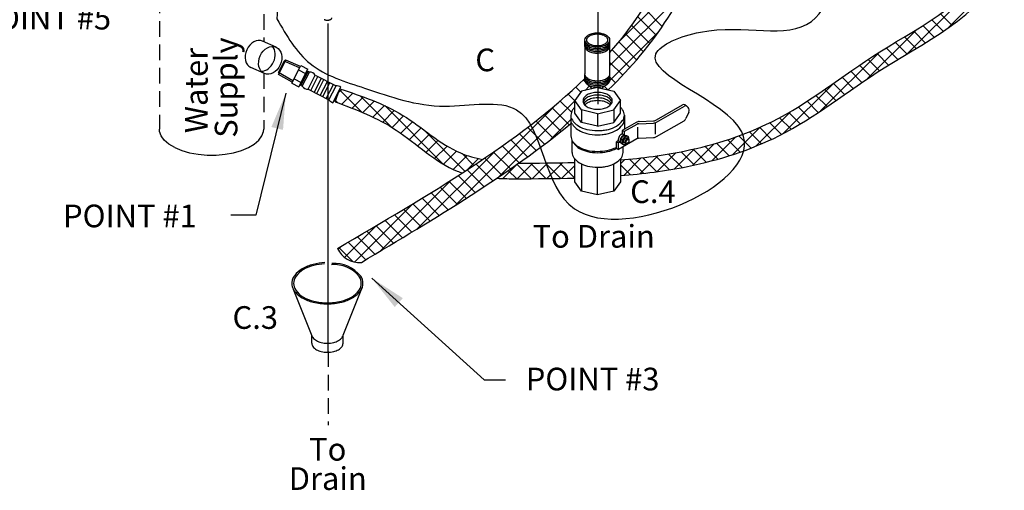
# Model space of a CAD drawing. Extents: x -209 to -85, y -59 to 44.
# Drawn here: x -182 to -135, y -59 to -36 of the extents above; entities that cross this region are included whole.
import ezdxf
from ezdxf.enums import TextEntityAlignment as Align

# ---------------------------------------------------------------- set-up
doc = ezdxf.new("R2010")
doc.units = 0
doc.header["$LTSCALE"] = 1.5
doc.header["$MEASUREMENT"] = 0
doc.linetypes.add('DASHED', pattern=[0.75, 0.5, -0.25])
doc.layers.get('0').update_dxf_attribs({"linetype": 'CONTINUOUS'})
doc.layers.add('hose', color=7, linetype='CONTINUOUS')
doc.styles.add('SIMPLEX', font='SIMPLEX.SHX', dxfattribs={"width": 0.875})
doc.dimstyles.get("Standard").update_dxf_attribs({"dimtxt": 0.18, "dimasz": 0.18, "dimexe": 0.18, "dimexo": 0.0625, "dimgap": 0.09, "dimtad": 0, "dimtih": 1, "dimtoh": 1, "dimdec": 4, "dimzin": 0, "dimdsep": 46, "dimtxsty": 'SIMPLEX', "dimcen": 0.09, "dimadec": 0, "dimazin": 0, "dimtfac": 1, "dimtdec": 4, "dimtofl": 0, "dimtmove": 2, "dimatfit": 3, "dimfxl": 1, "dimtolj": 1, "dimtzin": 0, "dimarcsym": 0})

msp = doc.modelspace()

# ---------------------------------------------------------------- linework, layer by layer
at = {"linetype": 'DASHED'}
for p, q in [((-170.709, -31.585), (-170.709, -37.409)), ((-175.719, -31.922), (-175.719, -41.613)), ((-170.709, -38.931), (-170.709, -41.613)), ((-167.616, -52.294), (-167.616, -55.836))]:
    msp.add_line(p, q, dxfattribs=at)
for p, q in [((-154.653, -33.205), (-154.653, -40.408)), ((-153.657, -37.438), (-150.03, -33.811)), ((-154.091, -38.579), (-150.619, -35.107)), ((-151.561, -36.682), (-152.454, -35.79)), ((-151.853, -37.097), (-152.735, -36.215)), ((-167.616, -52.294), (-167.616, -36.531)), ((-152.156, -37.501), (-153.028, -36.629)), ((-154.092, -39.287), (-151.731, -36.926)), ((-152.469, -37.896), (-153.332, -37.032)), ((-155.279, -37.633), (-155.279, -38.963)), ((-154.091, -37.633), (-154.091, -38.963)), ((-153.122, -38.657), (-153.971, -37.808)), ((-152.791, -38.281), (-153.647, -37.425)), ((-153.461, -39.025), (-154.091, -38.395)), ((-154.934, -39.673), (-155.352, -39.255)), ((-153.808, -39.385), (-154.092, -39.101)), ((-155.476, -39.838), (-155.717, -39.598)), ((-154.667, -39.609), (-155.446, -39.796)), ((-155.264, -39.752), (-155.05, -39.538)), ((-154.667, -39.609), (-153.889, -39.796)), ((-154.463, -39.658), (-154.36, -39.555)), ((-154.162, -39.738), (-154.349, -39.551)), ((-155.768, -40.253), (-156.088, -39.934)), ((-155.446, -39.796), (-155.768, -40.245)), ((-153.889, -39.796), (-153.567, -40.245)), ((-161.474, -45.254), (-156.587, -40.368)), ((-159.436, -43.924), (-155.768, -40.256)), ((-156.031, -41.404), (-156.848, -40.587)), ((-155.928, -40.801), (-156.465, -40.264)), ((-155.446, -40.694), (-155.768, -40.245)), ((-155.768, -40.844), (-155.768, -40.245)), ((-153.889, -40.694), (-153.567, -40.245)), ((-153.567, -40.844), (-153.567, -40.245)), ((-151.836, -41.171), (-150.589, -40.451)), ((-151.836, -41.278), (-150.497, -40.505)), ((-150.39, -40.505), (-150.482, -40.451)), ((-150.323, -40.573), (-150.362, -40.527)), ((-156.422, -41.721), (-157.237, -40.906)), ((-156.907, -42.102), (-155.952, -41.147)), ((-155.952, -40.944), (-155.952, -41.943)), ((-155.446, -41.293), (-155.768, -40.844)), ((-155.446, -40.694), (-155.446, -41.293)), ((-154.667, -40.88), (-155.446, -40.694)), ((-154.667, -40.88), (-153.889, -40.694)), ((-154.667, -40.88), (-154.667, -41.48)), ((-153.889, -40.694), (-153.889, -41.293)), ((-153.889, -41.293), (-153.567, -40.844)), ((-153.383, -40.944), (-153.383, -41.622)), ((-150.288, -40.798), (-150.423, -41.109)), ((-157.217, -42.34), (-158.03, -41.527)), ((-156.817, -42.033), (-157.631, -41.219)), ((-154.667, -41.48), (-155.446, -41.293)), ((-154.667, -41.48), (-153.889, -41.293)), ((-152.81, -41.291), (-153.485, -41.681)), ((-152.788, -41.386), (-153.392, -41.734)), ((-152.742, -42.061), (-152.742, -41.522)), ((-152.692, -41.357), (-151.98, -41.32)), ((-152.666, -41.249), (-151.98, -41.213)), ((-151.905, -41.308), (-151.905, -41.859)), ((-151.836, -41.973), (-150.512, -41.209)), ((-157.622, -42.642), (-158.434, -41.83)), ((-152.788, -42.081), (-153.67, -42.59)), ((-153.568, -42.086), (-153.396, -41.901)), ((-153.501, -42.123), (-153.568, -42.086)), ((-153.568, -42.279), (-153.568, -42.086)), ((-153.521, -41.856), (-153.485, -41.835)), ((-153.485, -41.681), (-153.485, -41.835)), ((-153.392, -41.734), (-153.485, -41.681)), ((-153.485, -41.835), (-153.392, -41.888)), ((-153.429, -41.909), (-153.392, -41.888)), ((-153.33, -41.938), (-153.396, -41.901)), ((-153.396, -41.901), (-153.305, -41.921)), ((-153.392, -41.734), (-153.392, -41.888)), ((-153.33, -41.937), (-153.239, -41.957)), ((-153.258, -41.931), (-153.306, -41.921)), ((-153.192, -42.08), (-153.261, -42.04)), ((-153.258, -41.931), (-153.194, -41.967)), ((-153.194, -41.967), (-153.24, -41.957)), ((-153.194, -41.967), (-153.179, -42.021)), ((-152.692, -42.053), (-151.98, -42.016)), ((-158.442, -43.236), (-159.254, -42.424)), ((-158.03, -42.941), (-158.842, -42.129)), ((-155.89, -42.742), (-155.89, -42.168)), ((-155.821, -42.274), (-155.879, -42.186)), ((-153.681, -42.175), (-153.763, -42.223)), ((-153.763, -42.223), (-153.67, -42.276)), ((-153.763, -42.537), (-153.763, -42.223)), ((-153.763, -42.537), (-153.67, -42.59)), ((-153.681, -42.132), (-153.681, -42.175)), ((-153.681, -42.175), (-153.588, -42.229)), ((-153.588, -42.229), (-153.67, -42.276)), ((-153.67, -42.59), (-153.67, -42.276)), ((-153.588, -42.186), (-153.588, -42.229)), ((-153.509, -42.312), (-153.568, -42.279)), ((-153.509, -42.312), (-153.427, -42.346)), ((-153.444, -42.742), (-153.444, -42.46)), ((-153.366, -42.364), (-153.417, -42.35)), ((-153.323, -42.307), (-153.392, -42.267)), ((-153.366, -42.364), (-153.301, -42.315)), ((-153.24, -42.293), (-153.264, -42.304)), ((-153.165, -42.132), (-153.163, -42.159)), ((-163.331, -46.405), (-159.579, -42.652)), ((-159.277, -43.816), (-160.089, -43.003)), ((-158.858, -43.527), (-159.67, -42.716)), ((-155.768, -44.14), (-155.768, -43.043)), ((-153.567, -43.043), (-153.567, -44.14)), ((-159.699, -44.101), (-160.512, -43.288)), ((-155.446, -43.291), (-155.446, -44.589)), ((-154.667, -44.775), (-154.667, -43.448)), ((-153.889, -44.589), (-153.889, -43.287)), ((-160.551, -44.663), (-161.366, -43.848)), ((-160.123, -44.383), (-160.937, -43.569)), ((-165.109, -47.476), (-161.688, -44.054)), ((-161.412, -45.216), (-162.23, -44.398)), ((-160.981, -44.94), (-161.797, -44.124)), ((-155.446, -44.589), (-155.768, -44.14)), ((-153.567, -44.14), (-153.889, -44.589)), ((-162.282, -45.76), (-163.104, -44.939)), ((-161.846, -45.489), (-162.666, -44.669)), ((-154.667, -44.775), (-155.446, -44.589)), ((-153.889, -44.589), (-154.667, -44.775)), ((-166.339, -47.998), (-163.553, -45.213)), ((-162.719, -46.03), (-163.543, -45.207)), ((-163.597, -46.566), (-164.426, -45.738)), ((-163.157, -46.299), (-163.984, -45.473)), ((-166.823, -47.776), (-165.31, -46.262)), ((-164.479, -47.098), (-165.313, -46.264)), ((-164.038, -46.833), (-164.869, -46.002)), ((-165.364, -47.628), (-166.204, -46.788)), ((-164.921, -47.363), (-165.758, -46.526)), ((-167.144, -47.389), (-167.02, -47.265)), ((-165.807, -47.892), (-166.65, -47.049)), ((-166.431, -47.976), (-167.096, -47.31)), ((-166.898, -51.524), (-165.963, -49.197)), ((-168.38, -51.57), (-169.286, -49.314)), ((-168.398, -51.907), (-168.398, -51.524)), ((-166.898, -51.907), (-166.898, -51.524))]:
    msp.add_line(p, q)
for points in [[(-154.332, -37.053, -0.144367), (-154.13, -37.209, -0.156851), (-154.091, -37.329, -0.156851), (-154.13, -37.449, -0.106617), (-154.265, -37.572, -0.072341), (-154.447, -37.644, -0.058752), (-154.685, -37.672, -0.058752), (-154.924, -37.644, -0.072341), (-155.105, -37.572, -0.106617), (-155.241, -37.449, -0.156851), (-155.279, -37.329, -0.156851), (-155.241, -37.209, -0.106617), (-155.105, -37.087, -0.072341), (-154.924, -37.014, -0.058752), (-154.685, -36.986, -0.058752), (-154.447, -37.014, -0.044797), (-154.332, -37.053, -0.044797)], [(-154.685, -37.748, -0.058752), (-154.924, -37.72, -0.072341), (-155.105, -37.648, -0.106617), (-155.241, -37.525, -0.156851), (-155.279, -37.405, -0.046503), (-155.276, -37.367, -0.106617)], [(-154.095, -37.367, -0.046503), (-154.091, -37.405, -0.156851), (-154.13, -37.525, -0.106617), (-154.265, -37.648, -0.072341), (-154.447, -37.72, -0.058752), (-154.685, -37.748, -0.058752)], [(-154.685, -37.824, -0.058752), (-154.924, -37.796, -0.072341), (-155.105, -37.724, -0.106617), (-155.241, -37.601, -0.156851), (-155.279, -37.481, -0.046503), (-155.276, -37.443, -0.106617)], [(-154.685, -37.9, -0.058752), (-154.924, -37.872, -0.072341), (-155.105, -37.8, -0.106617), (-155.241, -37.677, -0.156851), (-155.279, -37.557, -0.046503), (-155.276, -37.519, -0.106617)], [(-154.685, -37.976, -0.058752), (-154.924, -37.948, -0.072341), (-155.105, -37.876, -0.106617), (-155.241, -37.753, -0.156851), (-155.279, -37.633, -0.046503), (-155.276, -37.595, -0.106617)], [(-154.095, -37.443, -0.046503), (-154.091, -37.481, -0.156851), (-154.13, -37.601, -0.106617), (-154.265, -37.724, -0.072341), (-154.447, -37.796, -0.058752), (-154.685, -37.824, -0.058752)], [(-154.095, -37.519, -0.046503), (-154.091, -37.557, -0.156851), (-154.13, -37.677, -0.106617), (-154.265, -37.8, -0.072341), (-154.447, -37.872, -0.058752), (-154.685, -37.9, -0.058752)], [(-154.095, -37.595, -0.046503), (-154.091, -37.633, -0.156851), (-154.13, -37.753, -0.106617), (-154.265, -37.876, -0.072341), (-154.447, -37.948, -0.058752), (-154.685, -37.976, -0.058752)], [(-154.685, -39.306, -0.058752), (-154.924, -39.278, -0.072341), (-155.105, -39.206, -0.106617), (-155.241, -39.083, -0.156851), (-155.279, -38.963, -0.046503)], [(-154.685, -39.382, -0.058752), (-154.924, -39.354, -0.072341), (-155.105, -39.282, -0.106617), (-155.241, -39.159, -0.156851), (-155.279, -39.039, -0.046503), (-155.276, -39.001, -0.106617)], [(-155.105, -39.358, -0.106617), (-155.241, -39.235, -0.156851), (-155.279, -39.115, -0.046503), (-155.276, -39.077)], [(-154.685, -39.534, -0.058752), (-154.924, -39.506, -0.072341), (-155.105, -39.434, -0.106617), (-155.241, -39.311, -0.156851), (-155.279, -39.191, -0.046503), (-155.276, -39.153, -0.106617)], [(-154.685, -39.61, -0.058752), (-154.924, -39.582, -0.072341), (-155.105, -39.51, -0.106617), (-155.241, -39.387, -0.156851), (-155.279, -39.267, -0.046503), (-155.276, -39.229, -0.106617)], [(-154.091, -38.963, -0.156851), (-154.13, -39.083, -0.106617), (-154.265, -39.206, -0.072341), (-154.447, -39.278, -0.058752), (-154.685, -39.306, -0.058752)], [(-154.095, -39.001, -0.046503), (-154.091, -39.039, -0.156851), (-154.13, -39.159, -0.106617), (-154.265, -39.282, -0.072341), (-154.447, -39.354, -0.058752), (-154.685, -39.382, -0.058752)], [(-154.095, -39.077, -0.046503), (-154.091, -39.115, -0.156851), (-154.13, -39.235, -0.106617), (-154.265, -39.358, -0.072341), (-154.447, -39.43, -0.058752), (-154.685, -39.458, -0.058752)], [(-154.095, -39.153, -0.046503), (-154.091, -39.191, -0.156851), (-154.13, -39.311, -0.106617), (-154.265, -39.434, -0.072341), (-154.447, -39.506, -0.058752), (-154.685, -39.534, -0.058752)], [(-154.095, -39.229, -0.046503), (-154.091, -39.267, -0.156851), (-154.13, -39.387, -0.106617), (-154.265, -39.51, -0.072341), (-154.447, -39.582, -0.058752), (-154.685, -39.61, -0.058752)], [(-154.685, -39.458, -0.122186), (-155.105, -39.358)], [(-153.634, -41.975, 0.058752), (-153.67, -42.059, 0.072341), (-153.681, -42.132, 0.106617)], [(-153.521, -41.856, 0.072341), (-153.579, -41.902, 0.058752), (-153.634, -41.975, 0.058752)], [(-153.541, -42.029, 0.058752), (-153.577, -42.112, 0.072341), (-153.588, -42.186, 0.106617)], [(-153.429, -41.909, 0.072341), (-153.487, -41.955, 0.058752), (-153.541, -42.029, 0.058752)], [(-153.175, -42.098, 0.033097), (-153.172, -42.065, 0.106617), (-153.187, -42, 0.156851), (-153.217, -41.966, 0.156851), (-153.263, -41.956, 0.106617), (-153.326, -41.976, 0.072341), (-153.382, -42.021, 0.058752), (-153.435, -42.091, 0.058752), (-153.47, -42.172, 0.072341), (-153.48, -42.243, 0.106617), (-153.466, -42.308, 0.156851), (-153.435, -42.342, 0.156851), (-153.39, -42.352, 0.106617), (-153.326, -42.332, 0.033097), (-153.299, -42.313, 0.058752)], [(-153.392, -42.116, -0.058752), (-153.36, -42.074, -0.072341), (-153.326, -42.047, -0.106617), (-153.288, -42.035, -0.156851), (-153.261, -42.04, -0.156851)], [(-153.323, -42.156, -0.058752), (-153.291, -42.113, -0.072341), (-153.257, -42.087, -0.106617), (-153.219, -42.074, -0.156851), (-153.192, -42.08, -0.156851), (-153.173, -42.101, -0.085571), (-153.165, -42.132, -0.011331)], [(-153.392, -42.267, -0.156851), (-153.41, -42.247, -0.106617), (-153.419, -42.207, -0.072341), (-153.413, -42.165, -0.058752), (-153.392, -42.116, -0.058752)], [(-153.264, -42.304, -0.085571), (-153.296, -42.313, -0.156851), (-153.323, -42.307, -0.156851), (-153.341, -42.287, -0.106617), (-153.35, -42.247, -0.072341), (-153.344, -42.205, -0.058752), (-153.323, -42.156, -0.058752)], [(-167.766, -48.029, 0.037436), (-168.334, -48.117, 0.072341), (-168.857, -48.325, 0.098166), (-169.221, -48.645)], [(-169.164, -49.357, 0.105141), (-168.798, -49.687, 0.072341), (-168.301, -49.885, 0.058752), (-167.648, -49.962, 0.058752), (-166.995, -49.885, 0.072341), (-166.499, -49.687, 0.106617), (-166.128, -49.351, 0.156851), (-166.023, -49.023, 0.156851), (-166.128, -48.695, 0.256746), (-167.448, -48.135)], [(-169.163, -49.471, 0.079762), (-168.857, -49.721, 0.072341), (-168.334, -49.929, 0.058752), (-167.648, -50.01, 0.058752), (-166.962, -49.929, 0.072341), (-166.44, -49.721, 0.106617), (-166.05, -49.368, 0.156851), (-165.939, -49.023, 0.156851), (-166.05, -48.678, 0.24912), (-167.431, -48.07)], [(-167.788, -48.087, 0.044741), (-168.301, -48.161, 0.072341), (-168.798, -48.359, 0.101146), (-169.153, -48.674)], [(-169.221, -48.645, 0.008363), (-169.246, -48.678, 0.379722), (-169.163, -49.471, 0.052733)], [(-169.153, -48.674, 0.005413), (-169.168, -48.695, 0.324996), (-169.164, -49.357, 0.070618)], [(-168.398, -51.907, 0.156851), (-168.35, -52.058, 0.106617), (-168.179, -52.213, 0.072341), (-167.949, -52.304, 0.058752), (-167.648, -52.34, 0.058752), (-167.347, -52.304, 0.072341), (-167.118, -52.213, 0.106617), (-166.947, -52.058, 0.156851), (-166.898, -51.907, 0.156851)], [(-168.38, -51.57, 0.060152), (-168.35, -51.625, 0.106617), (-168.179, -51.78, 0.072341), (-167.949, -51.871, 0.058752), (-167.648, -51.907, 0.058752), (-167.347, -51.871, 0.072341), (-167.118, -51.78, 0.106617), (-166.947, -51.625, 0.060152), (-166.917, -51.57, 0.156851)]]:
    msp.add_lwpolyline(points, format="xyb")
for points in [[(-154.685, -37.618, -0.058752), (-154.886, -37.594, -0.072341), (-155.039, -37.533, -0.106617), (-155.153, -37.43, -0.156851), (-155.186, -37.329, -0.156851), (-155.153, -37.228, -0.106617), (-155.039, -37.125, -0.072341), (-154.886, -37.064, -0.058752), (-154.685, -37.04, -0.058752), (-154.484, -37.064, -0.072341), (-154.331, -37.125, -0.106617), (-154.217, -37.228, -0.156851), (-154.185, -37.329, -0.156851), (-154.217, -37.43, -0.106617), (-154.331, -37.533, -0.072341), (-154.484, -37.594, -0.058752)], [(-153.285, -42.178, -0.058752), (-153.261, -42.145, -0.072341), (-153.234, -42.124, -0.106617), (-153.205, -42.114, -0.156851), (-153.183, -42.119, -0.156851), (-153.169, -42.135, -0.106617), (-153.162, -42.166, -0.072341), (-153.167, -42.199, -0.058752), (-153.183, -42.236, -0.058752), (-153.208, -42.269, -0.072341), (-153.234, -42.29, -0.106617), (-153.264, -42.3, -0.156851), (-153.285, -42.295, -0.156851), (-153.3, -42.279, -0.106617), (-153.306, -42.249, -0.072341), (-153.301, -42.215, -0.058752)]]:
    msp.add_lwpolyline(points, format="xyb", close=True)
at = {"linetype": 'Continuous'}
for points in [[(-174.985, -42.499), (-175.266, -42.331), (-175.484, -42.142), (-175.633, -41.937), (-175.709, -41.722), (-175.719, -41.613)], [(-174.985, -42.499), (-174.651, -42.639), (-174.272, -42.748), (-173.862, -42.823), (-173.432, -42.861), (-172.996, -42.861), (-172.566, -42.823), (-172.155, -42.748), (-171.777, -42.639), (-171.443, -42.499), (-171.162, -42.331), (-170.944, -42.142), (-170.794, -41.937), (-170.719, -41.722), (-170.709, -41.613)]]:
    msp.add_lwpolyline(points, dxfattribs=at)
for centre, radius, start, end in [((-155.128, -40.255), 0.244, 144.3429, 180), ((-154.908, -40.413), 0.514, 120, 144.3429), ((-154.908, -40.54), 0.514, 120, 144.3429), ((-154.763, -40.665), 0.805, 103.4495, 120), ((-154.763, -40.792), 0.805, 103.4495, 120), ((-154.763, -40.931), 0.805, 103.4495, 120), ((-154.667, -41.065), 1.216, 90, 103.4495), ((-154.667, -41.192), 1.216, 90, 103.4495), ((-154.667, -41.331), 1.216, 90, 103.4495), ((-154.667, -41.065), 1.216, 76.5505, 90), ((-154.667, -41.192), 1.216, 76.5505, 90), ((-154.667, -41.331), 1.216, 76.5505, 90), ((-154.572, -40.665), 0.805, 60, 76.5505), ((-154.572, -40.792), 0.805, 60, 76.5505), ((-154.572, -40.931), 0.805, 60, 76.5505), ((-154.426, -40.413), 0.514, 35.6571, 60), ((-154.426, -40.54), 0.514, 35.6571, 60), ((-154.207, -40.255), 0.244, 0, 35.6571), ((-155.107, -41.231), 0.937, 134.8806, 144.3429), ((-155.128, -40.255), 0.244, 180, 215.6571), ((-155.128, -40.383), 0.244, 144.3429, 164.8513), ((-155.128, -40.522), 0.244, 144.3429, 146.8792), ((-154.908, -40.679), 0.514, 120, 144.3429), ((-154.908, -40.098), 0.514, 215.6571, 240), ((-154.908, -40.809), 0.514, 120, 136.2152), ((-154.763, -41.061), 0.805, 103.4495, 120), ((-154.763, -39.846), 0.805, 240, 256.5505), ((-154.667, -41.461), 1.216, 90, 103.4495), ((-154.667, -39.446), 1.216, 256.5505, 270), ((-154.667, -41.461), 1.216, 76.5505, 90), ((-154.667, -39.446), 1.216, 270, 283.4495), ((-154.572, -41.061), 0.805, 60, 76.5505), ((-154.572, -39.846), 0.805, 283.4495, 300), ((-154.426, -40.679), 0.514, 35.6571, 60), ((-154.426, -40.809), 0.514, 43.7848, 60), ((-154.426, -40.098), 0.514, 300, 324.3429), ((-154.207, -40.383), 0.244, 15.1487, 35.6571), ((-154.207, -40.255), 0.244, 324.3429, 360), ((-154.207, -40.522), 0.244, 33.1208, 35.6571), ((-154.228, -41.231), 0.937, 35.6571, 45.1194), ((-150.536, -40.544), 0.107, 60, 120), ((-150.443, -40.597), 0.107, 40.8934, 120), ((-150.485, -40.713), 0.214, 336.5868, 40.8934), ((-155.507, -40.944), 0.444, 144.3429, 180), ((-155.107, -40.657), 0.937, 205.654, 240), ((-153.827, -40.944), 0.444, 0, 35.6571), ((-153.827, -40.944), 0.444, 324.3429, 360), ((-153.827, -41.144), 0.444, 324.3429, 0), ((-150.619, -41.024), 0.214, 300, 336.5868), ((-155.107, -40.856), 0.937, 205.654, 240), ((-154.842, -40.197), 1.468, 240, 256.5505), ((-154.667, -39.468), 2.217, 256.5505, 270), ((-154.667, -39.468), 2.217, 270, 283.4495), ((-154.493, -40.197), 1.468, 283.4495, 300), ((-154.228, -40.657), 0.937, 300, 324.3429), ((-154.228, -40.856), 0.937, 300, 324.3429), ((-152.65, -41.569), 0.321, 92.9497, 120), ((-152.681, -41.571), 0.214, 92.9497, 120), ((-151.996, -40.893), 0.321, 272.9497, 300), ((-151.996, -41), 0.321, 272.9497, 300), ((-155.507, -41.943), 0.444, 180, 215.6571), ((-154.842, -40.397), 1.468, 240, 256.5505), ((-154.667, -39.668), 2.217, 256.5505, 270), ((-154.667, -39.468), 2.217, 270, 281.5192), ((-154.667, -39.668), 2.217, 270, 283.4495), ((-154.667, -39.668), 2.217, 270, 281.5192), ((-154.493, -40.397), 1.468, 283.4495, 300), ((-153.746, -41.722), 0.468, 301.35, 332.7039), ((-152.681, -42.266), 0.214, 92.9497, 120), ((-151.996, -41.695), 0.321, 272.9497, 300), ((-155.107, -41.655), 0.937, 215.6571, 240), ((-155.467, -42.042), 0.423, 213.1693, 215.6571), ((-155.086, -41.769), 0.892, 215.6571, 240), ((-154.842, -41.196), 1.468, 240, 256.5505), ((-154.833, -41.331), 1.398, 240, 256.5505), ((-154.667, -40.467), 2.217, 270, 294.0769), ((-154.667, -40.637), 2.111, 270, 295.602), ((-153.706, -42.218), 0.226, 334.7481, 25.2519), ((-155.467, -42.742), 0.423, 180, 215.6571), ((-155.086, -42.468), 0.892, 215.6571, 240), ((-154.667, -40.467), 2.217, 256.5505, 270), ((-154.667, -40.637), 2.111, 256.5505, 270), ((-154.249, -42.468), 0.892, 300, 324.3429), ((-153.867, -42.742), 0.423, 324.3429, 360), ((-154.833, -42.03), 1.398, 240, 256.5505), ((-154.667, -41.336), 2.111, 256.5505, 270), ((-154.667, -41.336), 2.111, 270, 283.4495), ((-154.667, -41.336), 2.111, 270, 282.1036), ((-154.501, -42.03), 1.398, 283.4495, 300)]:
    msp.add_arc(centre, radius, start, end)
msp.add_arc((-166.106, -46.854), 1.167, 205.0978, 274.3501, dxfattribs=at)
msp.add_spline([(-170.071, -36.321), (-170.036, -32.317), (-169.64, -24.814), (-160.452, -28.151), (-157.06, -27.193), (-156.527, -26.088), (-155.504, -23.461), (-152.962, -23.385), (-149.454, -25.838), (-145.845, -28.073), (-143.317, -31.542), (-144.399, -36.443), (-149.731, -36.952), (-151.864, -37.999), (-147.737, -41.742), (-155.773, -45.444), (-158.558, -40.686), (-162.008, -40.51), (-165.86, -39.645), (-168.476, -38.468), (-170.071, -36.321)], degree=3, dxfattribs=at)
for points, knots in [([(-154.156, -39.732), (-151.945, -37.574), (-148.861, -33.101), (-148.963, -27.146), (-149.119, -24.402)], [13.445275, 13.445275, 13.445275, 13.445275, 22.756177, 30.709497, 30.709497, 30.709497, 30.709497]), ([(-154.091, -37.946), (-152.443, -36.083), (-150.144, -32.154), (-150.25, -27.122), (-150.317, -24.726)], [15.069392, 15.069392, 15.069392, 15.069392, 22.756177, 29.697169, 29.697169, 29.697169, 29.697169])]:
    msp.add_open_spline(points, degree=3, knots=knots)
at = {"color": 7, "linetype": 'Continuous', "start_tangent": (0.894427, -0.447214), "end_tangent": (-0.000001, 1)}
msp.add_spline([(-167.798, -36.346), (-167.77, -36.358), (-167.738, -36.367), (-167.704, -36.373), (-167.668, -36.376), (-167.631, -36.376), (-167.595, -36.373), (-167.561, -36.367), (-167.529, -36.358), (-167.501, -36.346), (-167.477, -36.332), (-167.459, -36.316), (-167.447, -36.299), (-167.44, -36.281), (-167.44, -36.272)], degree=3, dxfattribs=at)
for points in [[(-167.164, -47.349), (-162.813, -44.806), (-158.462, -42.264), (-155.279, -39.185)], [(-166.018, -48.018), (-162.45, -45.89), (-158.883, -43.763), (-155.952, -41.339)]]:
    msp.add_open_spline(points, degree=3)
at = {"layer": 'hose', "linetype": 'Continuous'}
for p, q in [((-139.791, -37.992), (-135.212, -33.414)), ((-137.88, -36.789), (-135.617, -34.525)), ((-138.063, -36.914), (-138.613, -36.364)), ((-137.646, -36.623), (-138.195, -36.075)), ((-141.694, -39.189), (-139.322, -36.816)), ((-138.49, -37.194), (-139.042, -36.642)), ((-139.363, -37.735), (-139.919, -37.179)), ((-138.924, -37.467), (-139.478, -36.912)), ((-170.11, -37.679), (-170.76, -37.386)), ((-140.246, -38.266), (-140.801, -37.711)), ((-139.805, -38.001), (-140.361, -37.444)), ((-143.954, -40.741), (-141.124, -37.912)), ((-141.118, -38.809), (-141.665, -38.261)), ((-140.684, -38.535), (-141.237, -37.983)), ((-170.679, -38.945), (-171.33, -38.652)), ((-141.545, -39.089), (-142.089, -38.545)), ((-142.386, -39.662), (-142.925, -39.123)), ((-141.967, -39.374), (-142.508, -38.833)), ((-167.277, -40.297), (-167.044, -39.678)), ((-167.112, -39.858), (-166.96, -39.706)), ((-165.996, -40.801), (-167.065, -39.732)), ((-145.745, -41.826), (-143.317, -39.398)), ((-143.221, -40.241), (-143.758, -39.704)), ((-142.803, -39.951), (-143.341, -39.414)), ((-166.963, -40.416), (-166.432, -39.885)), ((-166.453, -40.613), (-165.91, -40.07)), ((-164.575, -41.514), (-166.082, -40.008)), ((-143.64, -40.529), (-144.178, -39.991)), ((-167.164, -40.34), (-167.258, -40.246)), ((-165.952, -40.819), (-165.4, -40.267)), ((-165.465, -41.039), (-164.907, -40.481)), ((-162.089, -43.293), (-164.897, -40.486)), ((-144.491, -41.092), (-145.035, -40.548)), ((-144.063, -40.814), (-144.603, -40.273)), ((-164.994, -41.276), (-164.434, -40.716)), ((-164.544, -41.533), (-163.986, -40.975)), ((-147.063, -42.436), (-145.39, -40.763)), ((-145.374, -41.623), (-145.929, -41.068)), ((-144.928, -41.363), (-145.476, -40.814)), ((-164.118, -41.813), (-163.562, -41.257)), ((-163.71, -42.112), (-163.151, -41.554)), ((-148.175, -42.841), (-146.86, -41.526)), ((-146.306, -42.105), (-146.878, -41.534)), ((-145.833, -41.872), (-146.396, -41.309)), ((-163.311, -42.42), (-162.745, -41.854)), ((-161.039, -43.636), (-163.037, -41.638)), ((-149.177, -43.137), (-148.033, -41.992)), ((-147.297, -42.529), (-147.886, -41.94)), ((-146.795, -42.324), (-147.375, -41.744)), ((-162.911, -42.728), (-162.332, -42.149)), ((-162.502, -43.026), (-161.903, -42.427)), ((-150.987, -43.531), (-150.019, -42.564)), ((-150.108, -43.36), (-149.068, -42.32)), ((-148.89, -43.058), (-149.508, -42.439)), ((-148.345, -42.895), (-148.953, -42.287)), ((-147.814, -42.719), (-148.413, -42.121)), ((-162.072, -43.303), (-161.444, -42.676)), ((-161.609, -43.547), (-160.94, -42.878)), ((-160.613, -43.355), (-161.175, -42.793)), ((-160.898, -43.544), (-160.383, -43.028)), ((-153.413, -43.836), (-152.572, -42.996)), ((-152.631, -43.762), (-151.759, -42.889)), ((-151.821, -43.662), (-152.496, -42.987)), ((-151.207, -43.569), (-151.87, -42.906)), ((-151.824, -43.662), (-150.911, -42.749)), ((-150.607, -43.462), (-151.258, -42.81)), ((-150.02, -43.341), (-150.66, -42.701)), ((-149.448, -43.206), (-150.077, -42.577)), ((-160.19, -43.072), (-160.194, -43.067)), ((-159.222, -43.989), (-158.535, -43.301)), ((-157.849, -43.998), (-158.541, -43.306)), ((-158.529, -44.003), (-157.774, -43.248)), ((-157.149, -43.991), (-157.891, -43.249)), ((-157.817, -43.998), (-157.058, -43.239)), ((-156.453, -43.979), (-157.191, -43.241)), ((-157.102, -43.99), (-156.338, -43.226)), ((-155.763, -43.963), (-156.496, -43.23)), ((-156.383, -43.978), (-155.768, -43.363)), ((-155.768, -43.25), (-155.806, -43.213)), ((-153.567, -43.283), (-153.359, -43.076)), ((-153.089, -43.808), (-153.567, -43.331)), ((-152.449, -43.741), (-153.135, -43.055)), ((-158.551, -44.003), (-158.957, -43.596))]:
    msp.add_line(p, q, dxfattribs=at)
at = {"layer": 'hose'}
for p, q in [((-169.992, -38.982), (-169.641, -38.294)), ((-169.641, -38.294), (-169.724, -38.345)), ((-168.948, -38.599), (-169.644, -38.295)), ((-170, -38.886), (-169.724, -38.345)), ((-168.983, -38.669), (-169.724, -38.345)), ((-169.358, -39.405), (-168.928, -38.56)), ((-169.035, -38.771), (-168.697, -38.944)), ((-169.02, -39.577), (-168.589, -38.732)), ((-168.928, -38.56), (-168.589, -38.732)), ((-169.303, -39.296), (-170, -38.886)), ((-169.338, -39.365), (-169.992, -38.982)), ((-169.251, -39.194), (-168.912, -39.366)), ((-168.925, -39.52), (-168.58, -38.843)), ((-168.858, -39.554), (-168.513, -38.877)), ((-168.58, -38.843), (-168.67, -38.89)), ((-168.513, -38.877), (-168.58, -38.843)), ((-168.575, -39.698), (-168.23, -39.021)), ((-168.453, -39.76), (-168.108, -39.083)), ((-168.284, -39.847), (-167.939, -39.17)), ((-168.23, -39.021), (-167.234, -39.528)), ((-168.162, -39.909), (-167.817, -39.232)), ((-169.358, -39.405), (-169.02, -39.577)), ((-168.925, -39.52), (-168.939, -39.42)), ((-168.858, -39.554), (-168.925, -39.52)), ((-168.575, -39.698), (-167.579, -40.206)), ((-167.992, -39.995), (-167.647, -39.318)), ((-167.871, -40.057), (-167.526, -39.38)), ((-167.701, -40.143), (-167.356, -39.466)), ((-167.579, -40.206), (-167.234, -39.528)), ((-167.39, -40.355), (-167.002, -39.594))]:
    msp.add_line(p, q, dxfattribs=at)
for centre, radius, start, end in [((-168.487, -39.176), 0.3, 31.0265, 94.9735), ((-168.601, -39.399), 0.3, 211.0265, 274.9735), ((-167.325, -40.296), 0.773, 65.24, 83.2386), ((-167.012, -39.681), 0.773, 222.7614, 240.76)]:
    msp.add_arc(centre, radius, start, end, dxfattribs=at)
at = {"layer": 'hose', "linetype": 'Continuous'}
for centre, start_param, end_param in [((-171.045, -38.019), 3.141593, 6.283185), ((-170.717, -38.167), 0.340718, 2.800875)]:
    msp.add_ellipse(centre, major_axis=(-0.285, -0.633), ratio=0.762323, start_param=start_param, end_param=end_param, dxfattribs=at)
msp.add_ellipse((-170.394, -38.312), major_axis=(-0.285, -0.633), ratio=0.762323, dxfattribs=at)
for points, knots in [([(-153.567, -43.093), (-152.524, -43.008), (-150.036, -42.686), (-145.566, -41.262), (-141.265, -37.633), (-135.891, -35.126), (-135.809, -32.206), (-135.793, -31.672)], [4.939053, 4.939053, 4.939053, 4.939053, 8.077664, 12.454131, 18.645272, 25.612199, 27.173177, 27.173177, 27.173177, 27.173177]), ([(-153.567, -43.849), (-152.49, -43.764), (-149.881, -43.436), (-145.339, -41.992), (-140.813, -38.241), (-135.567, -35.804), (-135.178, -33.222), (-135.128, -31.781)], [4.980575, 4.980575, 4.980575, 4.980575, 8.218589, 12.859389, 18.883519, 26.572013, 26.967664, 26.967664, 26.967664, 26.967664]), ([(-167.044, -39.678), (-166.001, -40.027), (-163.907, -40.727), (-161.965, -42.621), (-160.557, -42.999), (-160.185, -43.068)], [0, 0, 0, 0, 3.2796, 6.580809, 7.717841, 7.717841, 7.717841, 7.717841]), ([(-167.277, -40.297), (-166.264, -40.678), (-164.149, -41.486), (-162.408, -43.283), (-161.248, -43.692), (-161.165, -43.718)], [0.075273, 0.075273, 0.075273, 0.075273, 3.31214, 6.844685, 7.112169, 7.112169, 7.112169, 7.112169])]:
    msp.add_open_spline(points, degree=3, knots=knots, dxfattribs=at)
for points in [[(-158.467, -43.254), (-157.567, -43.246), (-156.667, -43.239), (-155.768, -43.212)], [(-159.514, -43.977), (-159.195, -43.993), (-158.872, -43.998), (-158.549, -44.003)], [(-158.549, -44.003), (-157.621, -43.997), (-156.694, -43.99), (-155.768, -43.963)]]:
    msp.add_open_spline(points, degree=3, dxfattribs=at)

# ---------------------------------------------------------------- texts
at = {"style": 'SIMPLEX'}
for s, p in [('POINT #5', (-181.255, -36.825)), ('C', (-160.07, -38.832)), ('C.4', (-152.011, -45.165)), ('POINT #1', (-177.139, -46.331)), ('C.3', (-171.115, -51.213)), ('POINT #3', (-154.907, -54.17)), ('To', (-167.633, -57.544)), ('Drain', (-167.633, -58.953))]:
    msp.add_text(s, height=1.089, dxfattribs=at).set_placement(p, align=Align.CENTER)
for s, p in [('Supply', (-171.972, -42.03)), ('Water', (-173.404, -41.808))]:
    msp.add_text(s, height=1.089, rotation=90, dxfattribs=at).set_placement(p)
msp.add_text('To Drain', height=1.089, dxfattribs=at).set_placement((-157.792, -47.311))

# ---------------------------------------------------------------- leaders
for points in [[(-169.645, -39.882), (-171.083, -45.757), (-172.282, -45.757)], [(-165.517, -48.775), (-160.125, -53.662), (-159.093, -53.662)]]:
    msp.add_leader(points, dimstyle='Standard', override={"dimasz": 1.75, "dimgap": 0.09, "dimtad": 0})

doc.saveas('drawing.dxf')
